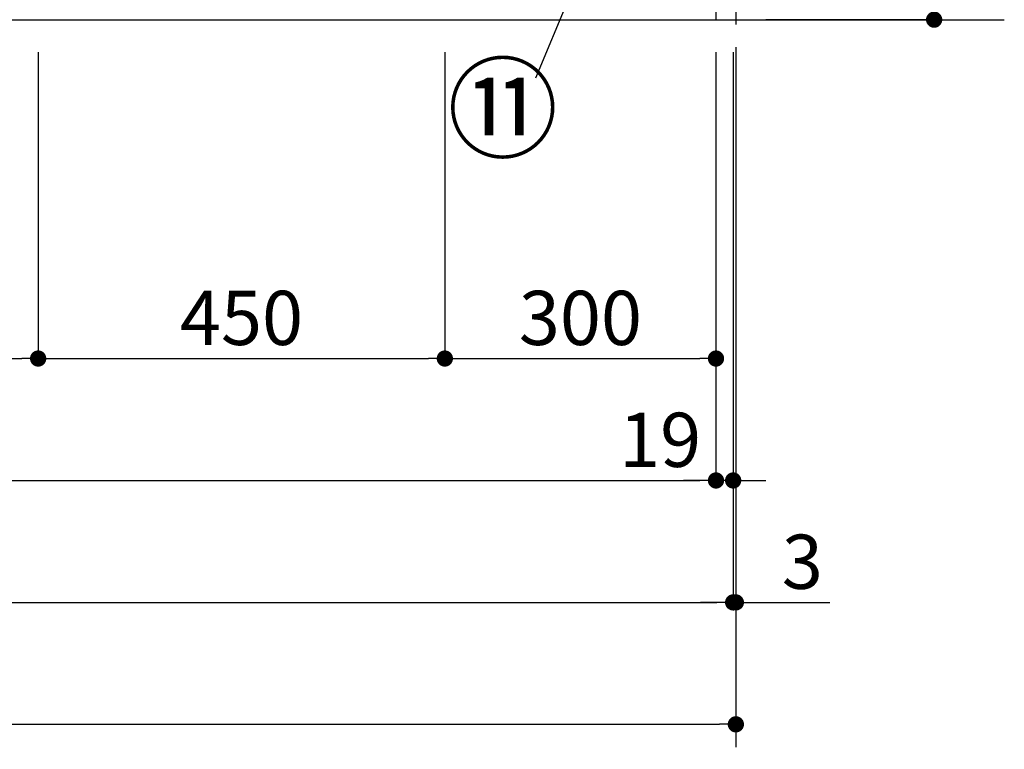
# Model space of a CAD drawing. Extents: x 0 to 26473, y -25 to 8845.
# Drawn here: x 1906 to 2996, y 1260 to 2068 of the extents above; entities that cross this region are included whole.
import ezdxf

# ---------------------------------------------------------------- set-up
doc = ezdxf.new("R2010")
doc.units = 0
doc.header["$LTSCALE"] = 50
doc.header["$MEASUREMENT"] = 0
doc.linetypes.add('CENTER', pattern=[2, 1.25, -0.25, 0.25, -0.25])
doc.layers.get('0').update_dxf_attribs({"linetype": 'CONTINUOUS'})
doc.layers.get('DEFPOINTS').update_dxf_attribs({"color": 146, "linetype": 'CONTINUOUS'})
for name, color, linetype in [('111-壁仕上', 3, 'CONTINUOUS'), ('120-キャビネット（外）', 7, 'CONTINUOUS'), ('161-番号', 110, 'CONTINUOUS'), ('166-寸法B', 11, 'CONTINUOUS')]:
    doc.layers.add(name, color=color, linetype=linetype)
doc.styles.add('KH001', font='txt')
doc.dimstyles.new('KH1xx030', dxfattribs={"dimscale": 30, "dimtxt": 2, "dimasz": 0.6, "dimexe": 0.3, "dimexo": 1.2, "dimgap": 0.5, "dimtad": 3, "dimdec": 1, "dimdsep": 46, "dimlunit": 6, "dimtxsty": 'KH001', "dimblk": 'DOT', "dimcen": 1, "dimdle": 1, "dimclrd": 256, "dimclre": 256, "dimclrt": 256, "dimadec": 0, "dimazin": 0, "dimtfac": 1, "dimtdec": 1, "dimtix": 1, "dimtmove": 2, "dimatfit": 3, "dimldrblk": 'CLOSEDBLANK', "dimfxl": 1, "dimtolj": 1, "dimtzin": 0, "dimlwd": -1, "dimlwe": -1, "dimarcsym": 0})

# ---------------------------------------------------------------- blocks, each defined once
blk = doc.blocks.new('_Dot')
at = {"color": 0, "linetype": 'ByBlock', "lineweight": -2}
blk.add_line((-0.5, 0), (-1, 0), dxfattribs=at)
at = {"color": 0, "linetype": 'ByBlock', "const_width": 0.5}
blk.add_lwpolyline([(-0.25, 0, 1), (0.25, 0, 1)], format="xyb", close=True, dxfattribs=at)
blk = doc.blocks.new('*D55')
at = {"layer": '166-寸法B', "transparency": 16777216}
for p, q in [((876.5, 2031.6), (876.5, 1548.4)), ((2676.5, 2031.6), (2676.5, 1548.4)), ((894.5, 1557.4), (2658.5, 1557.4))]:
    blk.add_line(p, q, dxfattribs=at)
at = {"layer": 'DEFPOINTS', "color": 0, "transparency": 16777216}
for p in [(876.5, 2067.6), (2676.5, 2067.6), (2676.5, 1557.4)]:
    blk.add_point(p, dxfattribs=at)
at = {"layer": '166-寸法B', "transparency": 16777216, "xscale": 18, "yscale": 18, "zscale": 18, "rotation": 180}
blk.add_blockref('_Dot', (876.5, 1557.4), dxfattribs=at)
at = {"layer": '166-寸法B', "transparency": 16777216, "xscale": 18, "yscale": 18, "zscale": 18}
blk.add_blockref('_Dot', (2676.5, 1557.4), dxfattribs=at)
at = {"layer": '166-寸法B', "transparency": 16777216, "insert": (1776.5, 1606.2), "char_height": 60, "attachment_point": 5, "style": 'KH001'}
blk.add_mtext('\\A1;1,800', dxfattribs=at)
blk = doc.blocks.new('_ClosedBlank')
at = {"color": 0, "linetype": 'ByBlock', "lineweight": -2}
for p, q in [((-1, 0.167), (0, 0)), ((-1, 0.167), (-1, -0.167)), ((0, 0), (-1, -0.167))]:
    blk.add_line(p, q, dxfattribs=at)
blk = doc.blocks.new('*D56')
at = {"layer": '166-寸法B', "transparency": 16777216}
for p, q in [((857.5, 2031.6), (857.5, 1413.4)), ((2695.5, 2031.6), (2695.5, 1413.4)), ((875.5, 1422.4), (2677.5, 1422.4))]:
    blk.add_line(p, q, dxfattribs=at)
at = {"layer": 'DEFPOINTS', "color": 0, "transparency": 16777216}
for p in [(857.5, 2067.6), (2695.5, 2067.6), (2695.5, 1422.4)]:
    blk.add_point(p, dxfattribs=at)
at = {"layer": '166-寸法B', "transparency": 16777216, "xscale": 18, "yscale": 18, "zscale": 18, "rotation": 180}
blk.add_blockref('_Dot', (857.5, 1422.4), dxfattribs=at)
at = {"layer": '166-寸法B', "transparency": 16777216, "xscale": 18, "yscale": 18, "zscale": 18}
blk.add_blockref('_Dot', (2695.5, 1422.4), dxfattribs=at)
at = {"layer": '166-寸法B', "transparency": 16777216, "insert": (1776.5, 1471.2), "char_height": 60, "attachment_point": 5, "style": 'KH001'}
blk.add_mtext('\\A1;1,838', dxfattribs=at)
blk = doc.blocks.new('*D57')
at = {"layer": '166-寸法B', "transparency": 16777216}
for p, q in [((2676.5, 2031.6), (2676.5, 1548.4)), ((2695.5, 2031.6), (2695.5, 1548.4)), ((2658.5, 1557.4), (2640.5, 1557.4)), ((2695.5, 1557.4), (2676.5, 1557.4)), ((2713.5, 1557.4), (2731.5, 1557.4))]:
    blk.add_line(p, q, dxfattribs=at)
at = {"layer": 'DEFPOINTS', "color": 0, "transparency": 16777216}
for p in [(2676.5, 2067.6), (2695.5, 2067.6), (2676.5, 1557.4)]:
    blk.add_point(p, dxfattribs=at)
at = {"layer": '166-寸法B', "transparency": 16777216, "xscale": 18, "yscale": 18, "zscale": 18}
blk.add_blockref('_Dot', (2676.5, 1557.4), dxfattribs=at)
at = {"layer": '166-寸法B', "transparency": 16777216, "xscale": 18, "yscale": 18, "zscale": 18, "rotation": 180}
blk.add_blockref('_Dot', (2695.5, 1557.4), dxfattribs=at)
at = {"layer": '166-寸法B', "transparency": 16777216, "insert": (2614.7, 1602.4), "char_height": 60, "attachment_point": 5, "style": 'KH001'}
blk.add_mtext('\\A1;19', dxfattribs=at)
blk = doc.blocks.new('*D59')
at = {"layer": '166-寸法B', "transparency": 16777216}
for p, q in [((876.5, 2031.6), (876.5, 1683.4)), ((1926.5, 2031.6), (1926.5, 1683.4)), ((894.5, 1692.4), (1908.5, 1692.4))]:
    blk.add_line(p, q, dxfattribs=at)
at = {"layer": 'DEFPOINTS', "color": 0, "transparency": 16777216}
for p in [(876.5, 2067.6), (1926.5, 2067.6), (1926.5, 1692.4)]:
    blk.add_point(p, dxfattribs=at)
at = {"layer": '166-寸法B', "transparency": 16777216, "xscale": 18, "yscale": 18, "zscale": 18, "rotation": 180}
blk.add_blockref('_Dot', (876.5, 1692.4), dxfattribs=at)
at = {"layer": '166-寸法B', "transparency": 16777216, "xscale": 18, "yscale": 18, "zscale": 18}
blk.add_blockref('_Dot', (1926.5, 1692.4), dxfattribs=at)
at = {"layer": '166-寸法B', "transparency": 16777216, "insert": (1401.5, 1741.2), "char_height": 60, "attachment_point": 5, "style": 'KH001'}
blk.add_mtext('\\A1;1,050', dxfattribs=at)
blk = doc.blocks.new('*D60')
at = {"layer": '166-寸法B', "transparency": 16777216}
for p, q in [((1926.5, 2031.6), (1926.5, 1683.4)), ((2376.5, 2031.6), (2376.5, 1683.4)), ((1944.5, 1692.4), (2358.5, 1692.4))]:
    blk.add_line(p, q, dxfattribs=at)
at = {"layer": 'DEFPOINTS', "color": 0, "transparency": 16777216}
for p in [(1926.5, 2067.6), (2376.5, 2067.6), (2376.5, 1692.4)]:
    blk.add_point(p, dxfattribs=at)
at = {"layer": '166-寸法B', "transparency": 16777216, "xscale": 18, "yscale": 18, "zscale": 18, "rotation": 180}
blk.add_blockref('_Dot', (1926.5, 1692.4), dxfattribs=at)
at = {"layer": '166-寸法B', "transparency": 16777216, "xscale": 18, "yscale": 18, "zscale": 18}
blk.add_blockref('_Dot', (2376.5, 1692.4), dxfattribs=at)
at = {"layer": '166-寸法B', "transparency": 16777216, "insert": (2151.5, 1737.4), "char_height": 60, "attachment_point": 5, "style": 'KH001'}
blk.add_mtext('\\A1;450', dxfattribs=at)
blk = doc.blocks.new('*D61')
at = {"layer": '166-寸法B', "transparency": 16777216}
for p, q in [((2376.5, 2031.6), (2376.5, 1683.4)), ((2676.5, 2031.6), (2676.5, 1683.4)), ((2394.5, 1692.4), (2658.5, 1692.4))]:
    blk.add_line(p, q, dxfattribs=at)
at = {"layer": 'DEFPOINTS', "color": 0, "transparency": 16777216}
for p in [(2376.5, 2067.6), (2676.5, 2067.6), (2676.5, 1692.4)]:
    blk.add_point(p, dxfattribs=at)
at = {"layer": '166-寸法B', "transparency": 16777216, "xscale": 18, "yscale": 18, "zscale": 18, "rotation": 180}
blk.add_blockref('_Dot', (2376.5, 1692.4), dxfattribs=at)
at = {"layer": '166-寸法B', "transparency": 16777216, "xscale": 18, "yscale": 18, "zscale": 18}
blk.add_blockref('_Dot', (2676.5, 1692.4), dxfattribs=at)
at = {"layer": '166-寸法B', "transparency": 16777216, "insert": (2526.5, 1737.4), "char_height": 60, "attachment_point": 5, "style": 'KH001'}
blk.add_mtext('\\A1;300', dxfattribs=at)
blk = doc.blocks.new('*D63')
at = {"layer": '166-寸法B', "transparency": 16777216}
for p, q in [((854.5, 2031.6), (854.5, 1278.4)), ((2698.5, 2031.6), (2698.5, 1278.4)), ((872.5, 1287.4), (2680.5, 1287.4))]:
    blk.add_line(p, q, dxfattribs=at)
at = {"layer": 'DEFPOINTS', "color": 0, "transparency": 16777216}
for p in [(854.5, 2067.6), (2698.5, 2067.6), (2698.5, 1287.4)]:
    blk.add_point(p, dxfattribs=at)
at = {"layer": '166-寸法B', "transparency": 16777216, "xscale": 18, "yscale": 18, "zscale": 18, "rotation": 180}
blk.add_blockref('_Dot', (854.5, 1287.4), dxfattribs=at)
at = {"layer": '166-寸法B', "transparency": 16777216, "xscale": 18, "yscale": 18, "zscale": 18}
blk.add_blockref('_Dot', (2698.5, 1287.4), dxfattribs=at)
at = {"layer": '166-寸法B', "transparency": 16777216, "insert": (1776.5, 1336.2), "char_height": 60, "attachment_point": 5, "style": 'KH001'}
blk.add_mtext('\\A1;1,844', dxfattribs=at)
blk = doc.blocks.new('*D131')
at = {"layer": '166-寸法B', "transparency": 16777216}
for p, q in [((2731.5, 2927.6), (2926.9, 2927.6)), ((2917.9, 2085.6), (2917.9, 2909.6)), ((2731.5, 2067.6), (2926.9, 2067.6))]:
    blk.add_line(p, q, dxfattribs=at)
at = {"layer": 'DEFPOINTS', "color": 0, "transparency": 16777216}
for p in [(2695.5, 2927.6), (2917.9, 2927.6), (2695.5, 2067.6)]:
    blk.add_point(p, dxfattribs=at)
at = {"layer": '166-寸法B', "transparency": 16777216, "xscale": 18, "yscale": 18, "zscale": 18}
for p, rotation in [((2917.9, 2927.6), 90), ((2917.9, 2067.6), 270)]:
    blk.add_blockref('_Dot', p, dxfattribs=dict(at, rotation=rotation))
at = {"layer": '166-寸法B', "transparency": 16777216, "insert": (2867.9, 2497.6), "char_height": 60, "attachment_point": 5, "rotation": 90, "style": 'KH001'}
blk.add_mtext('\\A1;860(910)', dxfattribs=at)
blk = doc.blocks.new('*D154')
at = {"layer": '166-寸法B', "transparency": 16777216}
for p, q in [((2695.5, 2031.6), (2695.5, 1413.4)), ((2698.5, 2031.6), (2698.5, 1413.4)), ((2677.5, 1422.4), (2659.5, 1422.4)), ((2695.5, 1422.4), (2698.5, 1422.4)), ((2698.5, 1422.4), (2802.6, 1422.4)), ((2716.5, 1422.4), (2734.5, 1422.4))]:
    blk.add_line(p, q, dxfattribs=at)
at = {"layer": 'DEFPOINTS', "color": 0, "transparency": 16777216}
for p in [(2695.5, 2067.6), (2698.5, 2067.6), (2698.5, 1422.4)]:
    blk.add_point(p, dxfattribs=at)
at = {"layer": '166-寸法B', "transparency": 16777216, "xscale": 18, "yscale": 18, "zscale": 18}
blk.add_blockref('_Dot', (2695.5, 1422.4), dxfattribs=at)
at = {"layer": '166-寸法B', "transparency": 16777216, "xscale": 18, "yscale": 18, "zscale": 18, "rotation": 180}
blk.add_blockref('_Dot', (2698.5, 1422.4), dxfattribs=at)
at = {"layer": '166-寸法B', "transparency": 16777216, "insert": (2772.1, 1467.4), "char_height": 60, "attachment_point": 5, "style": 'KH001'}
blk.add_mtext('\\A1;3', dxfattribs=at)

msp = doc.modelspace()

# ---------------------------------------------------------------- linework, layer by layer
at = {"layer": '111-壁仕上', "color": 253, "linetype": 'CENTER', "ltscale": 2}
msp.add_line((2698.53, 8237.29), (2698.53, 1159.62), dxfattribs=at)
at = {"layer": '111-壁仕上', "ltscale": 2}
msp.add_line((501.57, 2067.58), (2995.53, 2067.58), dxfattribs=at)
at = {"layer": '120-キャビネット（外）', "color": 6}
msp.add_lwpolyline([(2676.53, 2167.58), (876.53, 2167.58), (876.53, 2067.58), (2676.53, 2067.58)], close=True, dxfattribs=at)

# ---------------------------------------------------------------- texts
at = {"layer": '161-番号', "insert": (2501.93, 2014.01), "char_height": 90, "attachment_point": 3, "style": 'KH001'}
msp.add_mtext('⑪', dxfattribs=at)

# ---------------------------------------------------------------- dimensions: what is measured, and where the dimension line sits
at = {"layer": '166-寸法B'}
dim = msp.add_linear_dim(base=(2917.91, 2927.58), p1=(2695.53, 2067.58), p2=(2695.53, 2927.58), angle=90, dimstyle='KH1xx030', override={"dimpost": '(910)'}, dxfattribs=at)
dim.commit()
dim.dimension.update_dxf_attribs({"geometry": '*D131', "text_midpoint": (2867.9, 2497.58)})
dim = msp.add_linear_dim(base=(2698.53, 1287.42), p1=(854.53, 2067.58), p2=(2698.53, 2067.58), angle=180, dimstyle='KH1xx030', dxfattribs=at)
dim.commit()
dim.dimension.update_dxf_attribs({"geometry": '*D63', "text_midpoint": (1776.53, 1336.23)})
for base, p1, p2, picture, middle in [((2695.53, 1422.42), (857.53, 2067.58), (2695.53, 2067.58), '*D56', (1776.53, 1471.23)), ((2676.53, 1557.42), (876.53, 2067.58), (2676.53, 2067.58), '*D55', (1776.53, 1606.23)), ((1926.53, 1692.42), (876.53, 2067.58), (1926.53, 2067.58), '*D59', (1401.53, 1741.23)), ((2376.53, 1692.42), (1926.53, 2067.58), (2376.53, 2067.58), '*D60', (2151.53, 1737.42)), ((2676.53, 1692.42), (2376.53, 2067.58), (2676.53, 2067.58), '*D61', (2526.53, 1737.42))]:
    dim = msp.add_linear_dim(base=base, p1=p1, p2=p2, dimstyle='KH1xx030', dxfattribs=at)
    dim.commit()
    dim.dimension.update_dxf_attribs({"geometry": picture, "text_midpoint": middle})
dim = msp.add_linear_dim(base=(2676.53, 1557.42), p1=(2695.53, 2067.58), p2=(2676.53, 2067.58), angle=180, dimstyle='KH1xx030', override={"dimtmove": 1}, dxfattribs=at)
dim.commit()
dim.dimension.update_dxf_attribs({"geometry": '*D57', "text_midpoint": (2614.69, 1557.42), "dimtype": 128})
dim = msp.add_linear_dim(base=(2698.53, 1422.42), p1=(2695.53, 2067.58), p2=(2698.53, 2067.58), dimstyle='KH1xx030', override={"dimtmove": 1}, dxfattribs=at)
dim.commit()
dim.dimension.update_dxf_attribs({"geometry": '*D154', "text_midpoint": (2772.08, 1413.51), "dimtype": 128})

# ---------------------------------------------------------------- leaders
at = {"layer": '161-番号'}
for points in [[(2683.56, 2497.35), (2476.74, 2002.94)], [(1970.44, 2284.01), (1815.21, 2015.62)]]:
    msp.add_leader(points, dimstyle='KH1xx030', override={"dimasz": 2, "dimgap": 0.5, "dimtad": 1}, dxfattribs=at)

doc.saveas('drawing.dxf')
